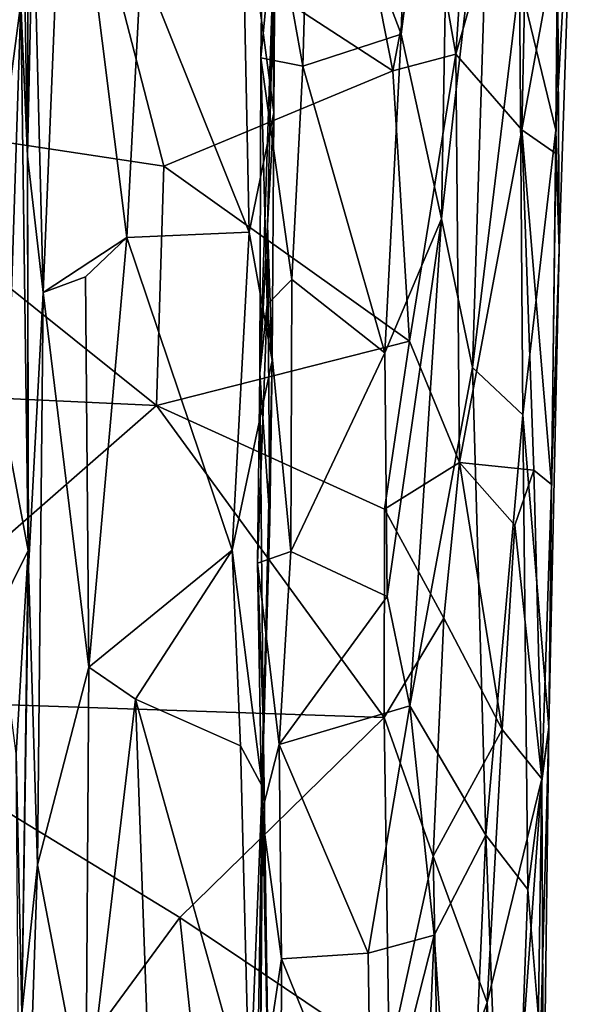
# Model space of a CAD drawing. Extents: x -16.96 to -13.35, y -6.21 to 1.84.
# Drawn here: x -13.8 to -13.37, y -0.6 to 0.16 of the extents above; entities that cross this region are included whole.
import ezdxf

# ---------------------------------------------------------------- set-up
doc = ezdxf.new("R2010")
doc.units = 0
doc.header["$MEASUREMENT"] = 0
doc.layers.add('1', color=7, linetype='CONTINUOUS')

msp = doc.modelspace()

# ---------------------------------------------------------------- linework, layer by layer
at = {"layer": '1'}
for points in [[(-13.795832, 0.171765, -14.059229), (-13.789545, 0.458085, -14.066161), (-13.790686, 0.052878, -13.928901)], [(-13.790686, 0.052878, -13.928901), (-13.789545, 0.458085, -14.066161), (-13.795307, 0.340974, -13.964108)], [(-13.501171, 0.147473, -13.08451), (-13.571451, 0.332702, -13.10892), (-13.49202, 0.464093, -13.075004)], [(-13.501171, 0.147473, -13.08451), (-13.49202, 0.464093, -13.075004), (-13.462143, 0.449468, -13.041862)], [(-13.469858, 0.004357, -13.046386), (-13.501171, 0.147473, -13.08451), (-13.462143, 0.449468, -13.041862)], [(-13.469858, 0.004357, -13.046386), (-13.462143, 0.449468, -13.041862), (-13.431746, 0.341707, -12.960331)], [(-13.458931, 0.13182, -12.08791), (-13.441175, 0.3964, -12.100223), (-13.481138, 0.258154, -12.060772)], [(-13.441175, 0.3964, -12.100223), (-13.458931, 0.13182, -12.08791), (-13.402145, 0.329362, -12.204102)], [(-13.778715, -0.052765, -13.827288), (-13.786285, 0.257891, -13.8628), (-13.761402, 0.369037, -13.797743)], [(-13.778715, -0.052765, -13.827288), (-13.761402, 0.369037, -13.797743), (-13.71389, -0.010306, -13.729019)], [(-13.761402, 0.369037, -13.797743), (-13.702663, 0.202901, -13.720211), (-13.71389, -0.010306, -13.729019)], [(-13.409605, 0.189292, -12.87471), (-13.378681, 0.361528, -12.710445), (-13.38133, 0.073116, -12.689644)], [(-13.367804, 0.314692, -12.480947), (-13.38133, 0.073116, -12.689644), (-13.378681, 0.361528, -12.710445)], [(-13.744095, 0.273041, -12.051099), (-13.507618, 0.11888, -12.052489), (-13.554462, 0.356853, -12.052058)], [(-13.481138, 0.258154, -12.060772), (-13.554462, 0.356853, -12.052058), (-13.507618, 0.11888, -12.052489)], [(-13.786285, 0.257891, -13.8628), (-13.790686, 0.052878, -13.928901), (-13.795307, 0.340974, -13.964108)], [(-13.445869, -0.110846, -12.986149), (-13.469858, 0.004357, -13.046386), (-13.431746, 0.341707, -12.960331)], [(-13.445869, -0.110846, -12.986149), (-13.431746, 0.341707, -12.960331), (-13.409605, 0.189292, -12.87471)], [(-14.124683, 0.328125, -12.052072), (-13.977573, 0.089317, -12.05102), (-13.744095, 0.273041, -12.051099)], [(-13.577326, 0.122526, -13.120531), (-13.607754, 0.290656, -13.161032), (-13.571451, 0.332702, -13.10892)], [(-13.577326, 0.122526, -13.120531), (-13.571451, 0.332702, -13.10892), (-13.501171, 0.147473, -13.08451)], [(-13.407648, 0.073194, -12.220907), (-13.402145, 0.329362, -12.204102), (-13.458931, 0.13182, -12.08791)], [(-13.402145, 0.329362, -12.204102), (-13.407648, 0.073194, -12.220907), (-13.380058, 0.225027, -12.339165)], [(-13.367804, 0.314692, -12.480947), (-13.378815, -0.018962, -12.601282), (-13.38133, 0.073116, -12.689644)], [(-13.367804, 0.314692, -12.480947), (-13.380058, 0.225027, -12.339165), (-13.378815, -0.018962, -12.601282)], [(-13.599924, 0.086664, -13.619623), (-13.624729, 0.272518, -13.665337), (-13.602505, 0.308579, -13.62948)], [(-13.598875, 0.243992, -13.430964), (-13.599924, 0.086664, -13.619623), (-13.602505, 0.308579, -13.62948)], [(-13.820429, 0.296838, -14.097907), (-13.795832, 0.171765, -14.059229), (-13.815052, 0.027951, -14.086621)], [(-13.577326, 0.122526, -13.120531), (-13.609955, 0.129132, -13.171185), (-13.607754, 0.290656, -13.161032)], [(-13.607754, 0.290656, -13.161032), (-13.609955, 0.129132, -13.171185), (-13.598875, 0.243992, -13.430964)], [(-13.685097, 0.045076, -12.050593), (-13.744095, 0.273041, -12.051099), (-13.977573, 0.089317, -12.05102)], [(-13.744095, 0.273041, -12.051099), (-13.685097, 0.045076, -12.050593), (-13.507618, 0.11888, -12.052489)], [(-13.618896, -0.006169, -13.660063), (-13.702663, 0.202901, -13.720211), (-13.624729, 0.272518, -13.665337)], [(-13.618896, -0.006169, -13.660063), (-13.624729, 0.272518, -13.665337), (-13.599924, 0.086664, -13.619623)], [(-13.786285, 0.257891, -13.8628), (-13.778715, -0.052765, -13.827288), (-13.790686, 0.052878, -13.928901)], [(-13.458931, 0.13182, -12.08791), (-13.481138, 0.258154, -12.060772), (-13.507618, 0.11888, -12.052489)], [(-13.598875, 0.243992, -13.430964), (-13.610619, -0.115209, -13.246521), (-13.604805, -0.000565, -13.464632)], [(-13.598875, 0.243992, -13.430964), (-13.609955, 0.129132, -13.171185), (-13.610619, -0.115209, -13.246521)], [(-13.604805, -0.000565, -13.464632), (-13.599924, 0.086664, -13.619623), (-13.598875, 0.243992, -13.430964)], [(-13.38147, 0.055037, -12.40526), (-13.380058, 0.225027, -12.339165), (-13.407648, 0.073194, -12.220907)], [(-13.380058, 0.225027, -12.339165), (-13.38147, 0.055037, -12.40526), (-13.378815, -0.018962, -12.601282)], [(-13.618896, -0.006169, -13.660063), (-13.71389, -0.010306, -13.729019), (-13.702663, 0.202901, -13.720211)], [(-13.445869, -0.110846, -12.986149), (-13.409605, 0.189292, -12.87471), (-13.406897, -0.147708, -12.824944)], [(-13.409605, 0.189292, -12.87471), (-13.38133, 0.073116, -12.689644), (-13.406897, -0.147708, -12.824944)], [(-13.806749, -0.164471, -14.085408), (-13.815052, 0.027951, -14.086621), (-13.795832, 0.171765, -14.059229)], [(-13.795832, 0.171765, -14.059229), (-13.790312, -0.252862, -14.04399), (-13.806749, -0.164471, -14.085408)], [(-13.795832, 0.171765, -14.059229), (-13.790686, 0.052878, -13.928901), (-13.790312, -0.252862, -14.04399)], [(-13.501171, 0.147473, -13.08451), (-13.513824, -0.099659, -13.093553), (-13.577326, 0.122526, -13.120531)], [(-13.513824, -0.099659, -13.093553), (-13.501171, 0.147473, -13.08451), (-13.469858, 0.004357, -13.046386)], [(-13.494799, -0.090442, -12.051868), (-13.458931, 0.13182, -12.08791), (-13.507618, 0.11888, -12.052489)], [(-13.494799, -0.090442, -12.051868), (-13.45612, -0.184551, -12.099522), (-13.458931, 0.13182, -12.08791)], [(-13.45612, -0.184551, -12.099522), (-13.407648, 0.073194, -12.220907), (-13.458931, 0.13182, -12.08791)], [(-13.610619, -0.115209, -13.246521), (-13.609955, 0.129132, -13.171185), (-13.604956, -0.06212, -13.155519)], [(-13.585957, -0.042657, -13.11965), (-13.609955, 0.129132, -13.171185), (-13.577326, 0.122526, -13.120531)], [(-13.609955, 0.129132, -13.171185), (-13.585957, -0.042657, -13.11965), (-13.604956, -0.06212, -13.155519)], [(-13.585957, -0.042657, -13.11965), (-13.577326, 0.122526, -13.120531), (-13.513824, -0.099659, -13.093553)], [(-13.685097, 0.045076, -12.050593), (-13.494799, -0.090442, -12.051868), (-13.507618, 0.11888, -12.052489)], [(-13.977573, 0.089317, -12.05102), (-14.084427, -0.12197, -12.044909), (-13.690773, -0.140245, -12.048046)], [(-13.690773, -0.140245, -12.048046), (-13.685097, 0.045076, -12.050593), (-13.977573, 0.089317, -12.05102)], [(-13.60112, -0.105549, -13.614798), (-13.618896, -0.006169, -13.660063), (-13.599924, 0.086664, -13.619623)], [(-13.60112, -0.105549, -13.614798), (-13.599924, 0.086664, -13.619623), (-13.604805, -0.000565, -13.464632)], [(-13.45612, -0.184551, -12.099522), (-13.398518, -0.190413, -12.298512), (-13.407648, 0.073194, -12.220907)], [(-13.398518, -0.190413, -12.298512), (-13.384821, -0.201479, -12.440924), (-13.407648, 0.073194, -12.220907)], [(-13.38147, 0.055037, -12.40526), (-13.407648, 0.073194, -12.220907), (-13.384821, -0.201479, -12.440924)], [(-13.406897, -0.147708, -12.824944), (-13.38133, 0.073116, -12.689644), (-13.386656, -0.389526, -12.666678)], [(-13.38133, 0.073116, -12.689644), (-13.378815, -0.018962, -12.601282), (-13.386656, -0.389526, -12.666678)], [(-13.384821, -0.201479, -12.440924), (-13.378815, -0.018962, -12.601282), (-13.38147, 0.055037, -12.40526)], [(-13.790686, 0.052878, -13.928901), (-13.778715, -0.052765, -13.827288), (-13.789967, -0.266087, -13.886816)], [(-13.790686, 0.052878, -13.928901), (-13.789967, -0.266087, -13.886816), (-13.790312, -0.252862, -14.04399)], [(-13.494799, -0.090442, -12.051868), (-13.685097, 0.045076, -12.050593), (-13.690773, -0.140245, -12.048046)], [(-13.513824, -0.099659, -13.093553), (-13.469858, 0.004357, -13.046386), (-13.511953, -0.288412, -13.102336)], [(-13.494431, -0.373039, -13.09216), (-13.511953, -0.288412, -13.102336), (-13.469858, 0.004357, -13.046386)], [(-13.445869, -0.110846, -12.986149), (-13.494431, -0.373039, -13.09216), (-13.469858, 0.004357, -13.046386)], [(-13.71389, -0.010306, -13.729019), (-13.618896, -0.006169, -13.660063), (-13.632051, -0.252488, -13.672092)], [(-13.618896, -0.006169, -13.660063), (-13.60112, -0.105549, -13.614798), (-13.632051, -0.252488, -13.672092)], [(-13.610619, -0.115209, -13.246521), (-13.603046, -0.229153, -13.59927), (-13.604805, -0.000565, -13.464632)], [(-13.60112, -0.105549, -13.614798), (-13.604805, -0.000565, -13.464632), (-13.603046, -0.229153, -13.59927)], [(-13.745749, -0.04055, -13.76461), (-13.778715, -0.052765, -13.827288), (-13.71389, -0.010306, -13.729019)], [(-13.745749, -0.04055, -13.76461), (-13.71389, -0.010306, -13.729019), (-13.743303, -0.343246, -13.762642)], [(-13.743303, -0.343246, -13.762642), (-13.71389, -0.010306, -13.729019), (-13.632051, -0.252488, -13.672092)], [(-13.386656, -0.389526, -12.666678), (-13.378815, -0.018962, -12.601282), (-13.384821, -0.201479, -12.440924)], [(-13.745749, -0.04055, -13.76461), (-13.743303, -0.343246, -13.762642), (-13.778715, -0.052765, -13.827288)], [(-13.585957, -0.042657, -13.11965), (-13.586777, -0.253518, -13.125831), (-13.604956, -0.06212, -13.155519)], [(-13.585957, -0.042657, -13.11965), (-13.513824, -0.099659, -13.093553), (-13.586777, -0.253518, -13.125831)], [(-13.783056, -0.496306, -13.830386), (-13.789967, -0.266087, -13.886816), (-13.778715, -0.052765, -13.827288)], [(-13.778715, -0.052765, -13.827288), (-13.743303, -0.343246, -13.762642), (-13.783056, -0.496306, -13.830386)], [(-13.612638, -0.262603, -13.187396), (-13.604956, -0.06212, -13.155519), (-13.586777, -0.253518, -13.125831)], [(-13.610619, -0.115209, -13.246521), (-13.604956, -0.06212, -13.155519), (-13.612638, -0.262603, -13.187396)], [(-13.690773, -0.140245, -12.048046), (-13.514181, -0.220654, -12.052641), (-13.494799, -0.090442, -12.051868)], [(-13.45612, -0.184551, -12.099522), (-13.494799, -0.090442, -12.051868), (-13.514181, -0.220654, -12.052641)], [(-13.609037, -0.435386, -13.648029), (-13.632051, -0.252488, -13.672092), (-13.60112, -0.105549, -13.614798)], [(-13.603046, -0.229153, -13.59927), (-13.609037, -0.435386, -13.648029), (-13.60112, -0.105549, -13.614798)], [(-13.586777, -0.253518, -13.125831), (-13.513824, -0.099659, -13.093553), (-13.511953, -0.288412, -13.102336)], [(-13.435722, -0.473297, -12.945672), (-13.494431, -0.373039, -13.09216), (-13.445869, -0.110846, -12.986149)], [(-13.406897, -0.147708, -12.824944), (-13.435722, -0.473297, -12.945672), (-13.445869, -0.110846, -12.986149)], [(-13.950615, -0.367425, -12.046658), (-13.690773, -0.140245, -12.048046), (-14.084427, -0.12197, -12.044909)], [(-13.608198, -0.383653, -13.438719), (-13.610619, -0.115209, -13.246521), (-13.612638, -0.262603, -13.187396)], [(-13.610619, -0.115209, -13.246521), (-13.608198, -0.383653, -13.438719), (-13.603046, -0.229153, -13.59927)], [(-13.690773, -0.140245, -12.048046), (-13.950615, -0.367425, -12.046658), (-13.514425, -0.382149, -12.046782)], [(-13.514181, -0.220654, -12.052641), (-13.690773, -0.140245, -12.048046), (-13.514425, -0.382149, -12.046782)], [(-13.403116, -0.515396, -12.794477), (-13.435722, -0.473297, -12.945672), (-13.406897, -0.147708, -12.824944)], [(-13.403116, -0.515396, -12.794477), (-13.406897, -0.147708, -12.824944), (-13.386656, -0.389526, -12.666678)], [(-13.790312, -0.252862, -14.04399), (-13.814003, -0.30014, -14.090628), (-13.806749, -0.164471, -14.085408)], [(-13.514181, -0.220654, -12.052641), (-13.468185, -0.305287, -12.077796), (-13.45612, -0.184551, -12.099522)], [(-13.45612, -0.184551, -12.099522), (-13.468185, -0.305287, -12.077796), (-13.422873, -0.391458, -12.204762)], [(-13.422873, -0.391458, -12.204762), (-13.413223, -0.233117, -12.233945), (-13.45612, -0.184551, -12.099522)], [(-13.398518, -0.190413, -12.298512), (-13.45612, -0.184551, -12.099522), (-13.413223, -0.233117, -12.233945)], [(-13.398518, -0.190413, -12.298512), (-13.413223, -0.233117, -12.233945), (-13.39222, -0.42972, -12.393062)], [(-13.398518, -0.190413, -12.298512), (-13.39222, -0.42972, -12.393062), (-13.384821, -0.201479, -12.440924)], [(-13.384821, -0.201479, -12.440924), (-13.39222, -0.42972, -12.393062), (-13.386656, -0.389526, -12.666678)], [(-13.468185, -0.305287, -12.077796), (-13.514181, -0.220654, -12.052641), (-13.514425, -0.382149, -12.046782)], [(-13.608198, -0.383653, -13.438719), (-13.609037, -0.435386, -13.648029), (-13.603046, -0.229153, -13.59927)], [(-13.422873, -0.391458, -12.204762), (-13.39222, -0.42972, -12.393062), (-13.413223, -0.233117, -12.233945)], [(-13.814003, -0.30014, -14.090628), (-13.790312, -0.252862, -14.04399), (-13.799486, -0.410059, -14.07814)], [(-13.795099, -0.611396, -13.900043), (-13.799486, -0.410059, -14.07814), (-13.790312, -0.252862, -14.04399)], [(-13.789967, -0.266087, -13.886816), (-13.795099, -0.611396, -13.900043), (-13.790312, -0.252862, -14.04399)], [(-13.743303, -0.343246, -13.762642), (-13.632051, -0.252488, -13.672092), (-13.707029, -0.367849, -13.727948)], [(-13.632051, -0.252488, -13.672092), (-13.625626, -0.404089, -13.677526), (-13.707029, -0.367849, -13.727948)], [(-13.609037, -0.435386, -13.648029), (-13.625626, -0.404089, -13.677526), (-13.632051, -0.252488, -13.672092)], [(-13.586777, -0.253518, -13.125831), (-13.595707, -0.403105, -13.133276), (-13.612638, -0.262603, -13.187396)], [(-13.586777, -0.253518, -13.125831), (-13.511953, -0.288412, -13.102336), (-13.595707, -0.403105, -13.133276)], [(-13.795099, -0.611396, -13.900043), (-13.789967, -0.266087, -13.886816), (-13.783056, -0.496306, -13.830386)], [(-13.609091, -0.455838, -13.170186), (-13.612638, -0.262603, -13.187396), (-13.595707, -0.403105, -13.133276)], [(-13.609091, -0.455838, -13.170186), (-13.608198, -0.383653, -13.438719), (-13.612638, -0.262603, -13.187396)], [(-13.494431, -0.373039, -13.09216), (-13.595707, -0.403105, -13.133276), (-13.511953, -0.288412, -13.102336)], [(-13.47629, -0.489523, -12.069632), (-13.468185, -0.305287, -12.077796), (-13.514425, -0.382149, -12.046782)], [(-13.47629, -0.489523, -12.069632), (-13.422873, -0.391458, -12.204762), (-13.468185, -0.305287, -12.077796)], [(-13.743303, -0.343246, -13.762642), (-13.745495, -0.692475, -13.756911), (-13.783056, -0.496306, -13.830386)], [(-13.745495, -0.692475, -13.756911), (-13.743303, -0.343246, -13.762642), (-13.707029, -0.367849, -13.727948)], [(-13.804941, -0.717171, -12.046567), (-13.672762, -0.53707, -12.046492), (-13.950615, -0.367425, -12.046658)], [(-13.514425, -0.382149, -12.046782), (-13.950615, -0.367425, -12.046658), (-13.672762, -0.53707, -12.046492)], [(-13.695206, -0.700364, -13.715468), (-13.745495, -0.692475, -13.756911), (-13.707029, -0.367849, -13.727948)], [(-13.625626, -0.404089, -13.677526), (-13.618807, -0.684033, -13.671381), (-13.707029, -0.367849, -13.727948)], [(-13.695206, -0.700364, -13.715468), (-13.707029, -0.367849, -13.727948), (-13.618807, -0.684033, -13.671381)], [(-13.494431, -0.373039, -13.09216), (-13.526678, -0.564793, -13.1127), (-13.595707, -0.403105, -13.133276)], [(-13.526678, -0.564793, -13.1127), (-13.494431, -0.373039, -13.09216), (-13.475687, -0.550697, -13.05654)], [(-13.475687, -0.550697, -13.05654), (-13.494431, -0.373039, -13.09216), (-13.435722, -0.473297, -12.945672)], [(-13.672762, -0.53707, -12.046492), (-13.51042, -0.646046, -12.050916), (-13.514425, -0.382149, -12.046782)], [(-13.603876, -0.689277, -13.604903), (-13.608198, -0.383653, -13.438719), (-13.610493, -0.695953, -13.338881)], [(-13.610493, -0.695953, -13.338881), (-13.608198, -0.383653, -13.438719), (-13.609091, -0.455838, -13.170186)], [(-13.608198, -0.383653, -13.438719), (-13.603876, -0.689277, -13.604903), (-13.609037, -0.435386, -13.648029)], [(-13.47629, -0.489523, -12.069632), (-13.514425, -0.382149, -12.046782), (-13.51042, -0.646046, -12.050916)], [(-13.47629, -0.489523, -12.069632), (-13.434614, -0.602963, -12.166249), (-13.422873, -0.391458, -12.204762)], [(-13.39222, -0.42972, -12.393062), (-13.422873, -0.391458, -12.204762), (-13.434614, -0.602963, -12.166249)], [(-13.403116, -0.515396, -12.794477), (-13.386656, -0.389526, -12.666678), (-13.393229, -0.633199, -12.701925)], [(-13.393229, -0.633199, -12.701925), (-13.386656, -0.389526, -12.666678), (-13.390858, -0.716133, -12.496186)], [(-13.39222, -0.42972, -12.393062), (-13.390858, -0.716133, -12.496186), (-13.386656, -0.389526, -12.666678)], [(-13.625626, -0.404089, -13.677526), (-13.609037, -0.435386, -13.648029), (-13.618807, -0.684033, -13.671381)], [(-13.609091, -0.455838, -13.170186), (-13.595707, -0.403105, -13.133276), (-13.593832, -0.569258, -13.130219)], [(-13.595707, -0.403105, -13.133276), (-13.526678, -0.564793, -13.1127), (-13.593832, -0.569258, -13.130219)], [(-13.795099, -0.611396, -13.900043), (-13.797829, -0.630268, -14.070408), (-13.799486, -0.410059, -14.07814)], [(-13.421747, -0.83606, -12.236646), (-13.39222, -0.42972, -12.393062), (-13.434614, -0.602963, -12.166249)], [(-13.398939, -0.887184, -12.406814), (-13.39222, -0.42972, -12.393062), (-13.421747, -0.83606, -12.236646)], [(-13.398939, -0.887184, -12.406814), (-13.390858, -0.716133, -12.496186), (-13.39222, -0.42972, -12.393062)], [(-13.618807, -0.684033, -13.671381), (-13.609037, -0.435386, -13.648029), (-13.603876, -0.689277, -13.604903)], [(-13.609091, -0.455838, -13.170186), (-13.612972, -0.696203, -13.162715), (-13.610493, -0.695953, -13.338881)], [(-13.593832, -0.569258, -13.130219), (-13.612972, -0.696203, -13.162715), (-13.609091, -0.455838, -13.170186)], [(-13.475687, -0.550697, -13.05654), (-13.435722, -0.473297, -12.945672), (-13.453304, -0.875524, -12.987415)], [(-13.418339, -0.928966, -12.843389), (-13.453304, -0.875524, -12.987415), (-13.435722, -0.473297, -12.945672)], [(-13.435722, -0.473297, -12.945672), (-13.403116, -0.515396, -12.794477), (-13.418339, -0.928966, -12.843389)], [(-13.51042, -0.646046, -12.050916), (-13.471996, -0.706861, -12.077332), (-13.47629, -0.489523, -12.069632)], [(-13.471996, -0.706861, -12.077332), (-13.434614, -0.602963, -12.166249), (-13.47629, -0.489523, -12.069632)], [(-13.783056, -0.496306, -13.830386), (-13.79423, -0.829374, -13.859353), (-13.795099, -0.611396, -13.900043)], [(-13.79423, -0.829374, -13.859353), (-13.783056, -0.496306, -13.830386), (-13.745495, -0.692475, -13.756911)], [(-13.418339, -0.928966, -12.843389), (-13.403116, -0.515396, -12.794477), (-13.393229, -0.633199, -12.701925)], [(-13.642799, -0.819806, -12.045362), (-13.672762, -0.53707, -12.046492), (-13.804941, -0.717171, -12.046567)], [(-13.51042, -0.646046, -12.050916), (-13.672762, -0.53707, -12.046492), (-13.642799, -0.819806, -12.045362)], [(-13.475687, -0.550697, -13.05654), (-13.524197, -0.742054, -13.11412), (-13.526678, -0.564793, -13.1127)], [(-13.524197, -0.742054, -13.11412), (-13.475687, -0.550697, -13.05654), (-13.487606, -0.820869, -13.073329)], [(-13.453304, -0.875524, -12.987415), (-13.487606, -0.820869, -13.073329), (-13.475687, -0.550697, -13.05654)], [(-13.593832, -0.569258, -13.130219), (-13.594473, -0.728972, -13.127516), (-13.612972, -0.696203, -13.162715)], [(-13.594473, -0.728972, -13.127516), (-13.593832, -0.569258, -13.130219), (-13.524197, -0.742054, -13.11412)], [(-13.524197, -0.742054, -13.11412), (-13.593832, -0.569258, -13.130219), (-13.526678, -0.564793, -13.1127)], [(-13.471996, -0.706861, -12.077332), (-13.448864, -0.857398, -12.127409), (-13.434614, -0.602963, -12.166249)], [(-13.448864, -0.857398, -12.127409), (-13.421747, -0.83606, -12.236646), (-13.434614, -0.602963, -12.166249)]]:
    msp.add_3dface(points, dxfattribs=at)

doc.saveas('drawing.dxf')
